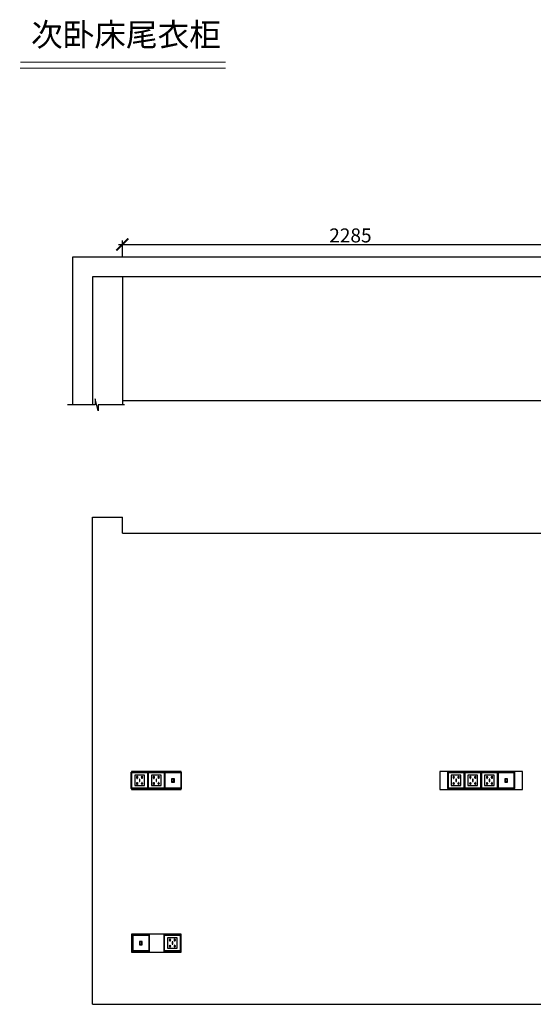
# Model space of a CAD drawing. Units: millimetres. Extents: x 121664 to 127756, y -182341 to -177147.
# Drawn here: x 121664 to 124237, y -182081 to -177147 of the extents above; entities that cross this region are included whole.
import ezdxf

# ---------------------------------------------------------------- set-up
doc = ezdxf.new("R2010")
doc.units = ezdxf.units.MM
doc.header["$PDMODE"] = 35
doc.header["$PDSIZE"] = -20
doc.layers.add('1', color=7, linetype='Continuous', lineweight=20)
doc.layers.add('XI', color=1, linetype='Continuous')
doc.layers.add('门窗', color=4, linetype='Continuous')
doc.styles.get("Standard").update_dxf_attribs({"font": 'arial.ttf'})
doc.dimstyles.new('ISO-25', dxfattribs={"dimtxt": 70, "dimasz": 60, "dimexe": 20, "dimexo": 30, "dimtad": 1, "dimdec": 0, "dimdsep": 46, "dimtxsty": 'Standard', "dimblk": 'ARCHTICK', "dimcen": 2.5, "dimdle": 20, "dimclrd": 1, "dimclre": 1, "dimclrt": 1, "dimadec": 0, "dimazin": 0, "dimtfac": 1, "dimtdec": 0, "dimtmove": 1, "dimatfit": 3, "dimfxl": 40, "dimfxlon": 1, "dimarcsym": 0})

# ---------------------------------------------------------------- blocks, each defined once
blk = doc.blocks.new('_ArchTick')
at = {"color": 0, "linetype": 'ByBlock', "const_width": 0.15}
blk.add_lwpolyline([(-0.5, -0.5), (0.5, 0.5)], dxfattribs=at)
blk = doc.blocks.new('*D5')
at = {"color": 1, "lineweight": -2, "transparency": 16777216}
for p, q in [((122158.7, -178273.5), (124483.7, -178273.5)), ((122178.7, -178333.5), (122178.7, -178253.5)), ((124463.7, -178333.5), (124463.7, -178253.5))]:
    blk.add_line(p, q, dxfattribs=at)
at = {"layer": 'Defpoints', "color": 0, "transparency": 16777216}
for p in [(124463.7, -178273.5), (122178.7, -178436.2), (124463.7, -178436.2)]:
    blk.add_point(p, dxfattribs=at)
at = {"color": 1, "lineweight": -2, "transparency": 16777216, "xscale": 60, "yscale": 60, "zscale": 60, "rotation": 180}
blk.add_blockref('_ArchTick', (122178.7, -178273.5), dxfattribs=at)
at = {"color": 1, "lineweight": -2, "transparency": 16777216, "xscale": 60, "yscale": 60, "zscale": 60}
blk.add_blockref('_ArchTick', (124463.7, -178273.5), dxfattribs=at)
at = {"color": 1, "transparency": 16777216, "insert": (123321.2, -178237.1), "char_height": 70, "attachment_point": 5}
blk.add_mtext('2285', dxfattribs=at)
blk = doc.blocks.new('SDFG')
at = {"color": 1}
blk.add_lwpolyline([(85685.4, 5192), (85769.4, 5192, -0.414214), (85771.4, 5190), (85771.4, 5106, -0.414214), (85769.4, 5104), (85685.4, 5104, -0.414214), (85683.4, 5106), (85683.4, 5190, -0.414214)], format="xyb", close=True, dxfattribs=at)
at = {"color": 5}
blk.add_lwpolyline([(85686.4, 5189), (85768.4, 5189), (85768.4, 5107), (85686.4, 5107)], close=True, dxfattribs=at)
at = {"layer": 'XI'}
for points in [[(85752.7, 5174.7), (85701.6, 5174.7), (85701.6, 5121.4), (85752.7, 5121.4)], [(85728.9, 5154.1), (85726.2, 5154.1), (85726.2, 5141.9), (85728.9, 5141.9)]]:
    blk.add_lwpolyline(points, close=True, dxfattribs=at)
for points in [[(85715.6, 5168.1), (85715.6, 5170), (85713.6, 5170), (85713.6, 5168.1)], [(85713.6, 5160.6), (85713.6, 5158.4), (85715.6, 5158.4), (85715.6, 5160.5)], [(85739, 5168.1), (85739, 5170.2), (85741, 5170.2), (85741, 5168.1)], [(85741, 5160.5), (85741, 5158.6), (85739, 5158.6), (85739, 5160.6)], [(85713.6, 5135.5), (85713.6, 5137.6), (85715.6, 5137.6), (85715.6, 5135.5)], [(85715.6, 5127.9), (85715.6, 5126), (85713.6, 5126), (85713.6, 5128)], [(85741, 5135.5), (85741, 5137.4), (85739, 5137.4), (85739, 5135.5)], [(85739, 5128), (85739, 5125.8), (85741, 5125.8), (85741, 5127.9)]]:
    blk.add_lwpolyline(points, dxfattribs=at)
for centre, start, end in [((85714.6, 5164.3), 105.8164, 254.1836), ((85714.6, 5164.3), 284.5793, 75.4207), ((85740.1, 5164.3), 105.8164, 254.1836), ((85740.1, 5164.3), 284.5793, 75.4207), ((85714.6, 5131.7), 105.8164, 254.1836), ((85714.6, 5131.7), 284.5793, 75.4207), ((85740.1, 5131.7), 105.8164, 254.1836), ((85740.1, 5131.7), 284.5793, 75.4207)]:
    blk.add_arc(centre, 3.9, start, end, dxfattribs=at)
blk = doc.blocks.new('DSADSADSA')
at = {"color": 1}
blk.add_lwpolyline([(48769.7, -3516.2), (48853.7, -3516.2, -0.414214), (48855.7, -3518.2), (48855.7, -3602.2, -0.414214), (48853.7, -3604.2), (48769.7, -3604.2, -0.414214), (48767.7, -3602.2), (48767.7, -3518.2, -0.414214)], format="xyb", close=True, dxfattribs=at)
at = {"color": 5}
blk.add_lwpolyline([(48770.7, -3519.2), (48852.7, -3519.2), (48852.7, -3601.2), (48770.7, -3601.2)], close=True, dxfattribs=at)
at = {"layer": 'XI'}
for points in [[(48819, -3551.5), (48803.9, -3551.5), (48803.9, -3568.8), (48819, -3568.8)], [(48817, -3553.5), (48805.9, -3553.5), (48805.9, -3566.8), (48817, -3566.8)]]:
    blk.add_lwpolyline(points, close=True, dxfattribs=at)

msp = doc.modelspace()

# ---------------------------------------------------------------- linework, layer by layer
at = {"layer": '1'}
msp.add_line((121667.4, -177389.5), (122696, -177389.5), dxfattribs=at)
at = {"layer": '1', "const_width": 6.39}
msp.add_lwpolyline([(121667.4, -177360), (122696, -177360)], dxfattribs=at)
msp.add_lwpolyline([(121667.4, -177360), (122696, -177360)], dxfattribs=at)
at = {"layer": '门窗'}
for p, q in [((125763.7, -178336.2), (121928.7, -178336.2)), ((121928.7, -178336.2), (121928.7, -179077.1)), ((125663.7, -178436.2), (122028.7, -178436.2)), ((122028.7, -178436.2), (122028.7, -179077.1)), ((122178.7, -178436.2), (122178.7, -179077.1)), ((124993.7, -179056.2), (122178.7, -179056.2)), ((122028.7, -182080.7), (122028.7, -179639.7)), ((122028.7, -179639.7), (122178.7, -179639.7)), ((122178.7, -179719.7), (122178.7, -179639.7)), ((122178.7, -179719.7), (125663.7, -179719.7)), ((122028.7, -182080.7), (125663.7, -182080.7))]:
    msp.add_line(p, q, dxfattribs=at)
msp.add_lwpolyline([(122190.1, -179077.1), (122057.2, -179077.1), (122057.2, -179107.1), (122041.7, -179047.1), (122041.7, -179077.1), (121903.9, -179077.1)], dxfattribs=at)
for points in [[(122473.7, -180913.7), (122223.7, -180913.7), (122223.7, -181003.7), (122473.7, -181003.7)], [(124183.7, -180913.7), (123768.7, -180913.7), (123768.7, -181003.7), (124183.7, -181003.7)], [(122473.7, -181728.7), (122223.7, -181728.7), (122223.7, -181818.7), (122473.7, -181818.7)]]:
    msp.add_lwpolyline(points, close=True, dxfattribs=at)

# ---------------------------------------------------------------- block references
at = {"xscale": 0.95, "yscale": 0.95, "zscale": 0.95}
for name, p in [('SDFG', (40823.9, -185849.3)), ('SDFG', (40907.5, -185849.3)), ('DSADSADSA', (76061, -177576.5)), ('SDFG', (42409.8, -185849.3)), ('SDFG', (42493.4, -185849.3)), ('SDFG', (42577, -185849.3)), ('DSADSADSA', (77730.5, -177576.5)), ('DSADSADSA', (75900.6, -178391.5)), ('SDFG', (40988.3, -186664.3))]:
    msp.add_blockref(name, p, dxfattribs=at)

# ---------------------------------------------------------------- texts
at = {"layer": '1', "insert": (121721.1, -177164), "char_height": 116.194, "attachment_point": 1}
msp.add_mtext_dynamic_manual_height_columns('{\\fSimSun|b0|i0|c134|p2;次卧床尾衣柜}', width=2919.51, gutter_width=12.5, heights=[0], dxfattribs=at)

# ---------------------------------------------------------------- dimensions: what is measured, and where the dimension line sits
dim = msp.add_linear_dim(base=(124463.7, -178273.5), p1=(122178.7, -178436.2), p2=(124463.7, -178436.2), dimstyle='ISO-25', override={"dimfxl": 60})
dim.commit()
dim.dimension.update_dxf_attribs({"geometry": '*D5', "text_midpoint": (123321.2, -178237.1)})

doc.saveas('drawing.dxf')
